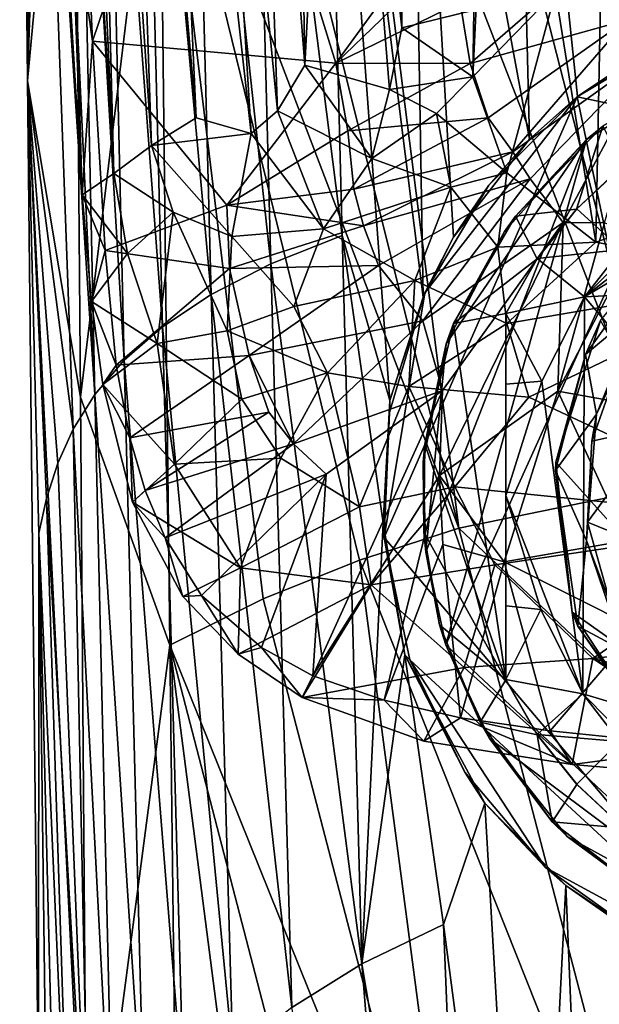
# Model space of a CAD drawing. Units: inches. Extents: x -4.35 to 4.35, y -3.87 to 3.89.
# Drawn here: x -0.85 to -0.28, y -1.67 to -0.71 of the extents above; entities that cross this region are included whole.
import ezdxf

# ---------------------------------------------------------------- set-up
doc = ezdxf.new("R2010")
doc.units = ezdxf.units.IN
doc.layers.get('0').update_dxf_attribs({"true_color": 0xc2ced6})

msp = doc.modelspace()

# ---------------------------------------------------------------- linework, layer by layer
for points in [[(-0.80874, -0.48885), (-0.82747, 0.29452), (-0.78469, -0.88077), (-0.80874, -0.48885)], [(-0.81521, 0.16474), (-0.78469, -0.88077), (-0.82747, 0.29452), (-0.81521, 0.16474)], [(-0.75386, -0.85991), (-0.81521, 0.16474), (-0.80216, 0.21781), (-0.75386, -0.85991)], [(-0.80216, 0.21781), (-0.7785, 0.08111), (-0.75386, -0.85991), (-0.80216, 0.21781)], [(-0.75386, -0.85991), (-0.78469, -0.88077), (-0.81521, 0.16474), (-0.75386, -0.85991)], [(-0.75386, -0.85991), (-0.7785, 0.08111), (-0.71708, -0.83261), (-0.75386, -0.85991)], [(-0.71708, -0.83261), (-0.7785, 0.08111), (-0.74697, 0.02971), (-0.71708, -0.83261)], [(-0.74697, 0.02971), (-0.67369, -0.80567), (-0.71708, -0.83261), (-0.74697, 0.02971)], [(-0.71046, -0.01087), (-0.67369, -0.80567), (-0.74697, 0.02971), (-0.71046, -0.01087)], [(-0.61999, -0.82104), (-0.67369, -0.80567), (-0.71046, -0.01087), (-0.61999, -0.82104)], [(-0.66677, -0.06181), (-0.61999, -0.82104), (-0.71046, -0.01087), (-0.66677, -0.06181)], [(-0.79272, -0.28497), (-0.84561, -0.02179), (-0.83785, -0.76979), (-0.79272, -0.28497)], [(-0.84561, -0.02179), (-0.83766, -0.34987), (-0.83785, -0.76979), (-0.84561, -0.02179)], [(-0.56786, -0.75457), (-0.61844, -0.10156), (-0.57983, -0.0375), (-0.56786, -0.75457)], [(-0.56786, -0.75457), (-0.57983, -0.0375), (-0.53624, -0.15315), (-0.56786, -0.75457)], [(-0.66677, -0.06181), (-0.59442, -0.79898), (-0.61999, -0.82104), (-0.66677, -0.06181)], [(-0.66677, -0.06181), (-0.61844, -0.10156), (-0.59442, -0.79898), (-0.66677, -0.06181)], [(-0.51047, -0.08078), (-0.47317, -0.71802), (-0.53624, -0.15315), (-0.51047, -0.08078)], [(-0.51047, -0.08078), (-0.47545, -0.18196), (-0.47317, -0.71802), (-0.51047, -0.08078)], [(-0.61844, -0.10156), (-0.56786, -0.75457), (-0.59442, -0.79898), (-0.61844, -0.10156)], [(-0.48534, -0.77814), (-0.56786, -0.75457), (-0.53624, -0.15315), (-0.48534, -0.77814)], [(-0.48534, -0.77814), (-0.53624, -0.15315), (-0.47317, -0.71802), (-0.48534, -0.77814)], [(-0.40305, -0.70087), (-0.47317, -0.71802), (-0.47545, -0.18196), (-0.40305, -0.70087)], [(-0.46591, -0.1949), (-0.36477, -0.18403), (-0.34889, -0.82656), (-0.46591, -0.1949)], [(-0.30216, -0.78503), (-0.36477, -0.18403), (-0.24416, -0.74635), (-0.30216, -0.78503)], [(-0.34889, -0.82656), (-0.36477, -0.18403), (-0.30216, -0.78503), (-0.34889, -0.82656)], [(-0.54943, -0.20709), (-0.46591, -0.1949), (-0.4526, -0.98039), (-0.54943, -0.20709)], [(-0.42285, -0.92187), (-0.46591, -0.1949), (-0.34889, -0.82656), (-0.42285, -0.92187)], [(-0.42285, -0.92187), (-0.4526, -0.98039), (-0.46591, -0.1949), (-0.42285, -0.92187)], [(-0.37699, -0.20118), (-0.32353, -0.68317), (-0.40402, -0.76593), (-0.37699, -0.20118)], [(-0.37699, -0.20118), (-0.40402, -0.76593), (-0.40305, -0.70087), (-0.37699, -0.20118)], [(-0.80874, -0.48885), (-0.77472, -0.73103), (-0.79816, -0.20949), (-0.80874, -0.48885)], [(-0.79816, -0.20949), (-0.77472, -0.73103), (-0.65425, -0.37597), (-0.79816, -0.20949)], [(-0.62017, -0.22068), (-0.54943, -0.20709), (-0.53125, -0.92017), (-0.62017, -0.22068)], [(-0.48502, -1.08087), (-0.54943, -0.20709), (-0.4526, -0.98039), (-0.48502, -1.08087)], [(-0.54943, -0.20709), (-0.48502, -1.08087), (-0.53125, -0.92017), (-0.54943, -0.20709)], [(-0.67858, -0.23535), (-0.62017, -0.22068), (-0.60095, -0.94787), (-0.67858, -0.23535)], [(-0.62017, -0.22068), (-0.53125, -0.92017), (-0.60095, -0.94787), (-0.62017, -0.22068)], [(-0.72545, -0.25084), (-0.67858, -0.23535), (-0.65908, -0.97771), (-0.72545, -0.25084)], [(-0.67858, -0.23535), (-0.60095, -0.94787), (-0.65908, -0.97771), (-0.67858, -0.23535)], [(-0.76188, -0.26689), (-0.72545, -0.25084), (-0.70634, -1.00914), (-0.76188, -0.26689)], [(-0.72545, -0.25084), (-0.65908, -0.97771), (-0.70634, -1.00914), (-0.72545, -0.25084)], [(-0.7892, -0.28332), (-0.76188, -0.26689), (-0.74368, -1.04171), (-0.7892, -0.28332)], [(-0.76188, -0.26689), (-0.70634, -1.00914), (-0.74368, -1.04171), (-0.76188, -0.26689)], [(-0.83785, -0.76979), (-0.78621, -1.0776), (-0.79272, -0.28497), (-0.83785, -0.76979)], [(-0.80892, -0.29994), (-0.7892, -0.28332), (-0.77231, -1.07503), (-0.80892, -0.29994)], [(-0.70946, -0.44193), (-0.79272, -0.28497), (-0.78621, -1.0776), (-0.70946, -0.44193)], [(-0.7892, -0.28332), (-0.74368, -1.04171), (-0.77231, -1.07503), (-0.7892, -0.28332)], [(-0.80892, -0.29994), (-0.77231, -1.07503), (-0.82233, -0.31626), (-0.80892, -0.29994)], [(-0.79358, -1.10877), (-0.83785, -0.76979), (-0.82233, -0.31626), (-0.79358, -1.10877)], [(-0.83785, -0.76979), (-0.83168, -0.33327), (-0.82233, -0.31626), (-0.83785, -0.76979)], [(-0.77231, -1.07503), (-0.79358, -1.10877), (-0.82233, -0.31626), (-0.77231, -1.07503)], [(-0.83785, -0.76979), (-0.83766, -0.34987), (-0.83168, -0.33327), (-0.83785, -0.76979)], [(-0.21483, -1.16386), (-0.42704, -0.33475), (-0.52478, -0.36398), (-0.21483, -1.16386)], [(-0.42704, -0.33475), (-0.21483, -1.16386), (0, -0.80238), (-0.42704, -0.33475)], [(-0.52478, -0.36398), (-0.61892, -0.39971), (-0.41761, -1.20524), (-0.52478, -0.36398)], [(-0.52478, -0.36398), (-0.41761, -1.20524), (-0.21483, -1.16386), (-0.52478, -0.36398)], [(-0.65425, -0.37597), (-0.77472, -0.73103), (-0.53756, -0.75263), (-0.65425, -0.37597)], [(-0.53756, -0.75263), (-0.47769, -0.67049), (-0.65425, -0.37597), (-0.53756, -0.75263)], [(-0.41761, -1.20524), (-0.61892, -0.39971), (-0.70946, -0.44193), (-0.41761, -1.20524)], [(-0.69917, -1.31902), (-0.70946, -0.44193), (-0.78621, -1.0776), (-0.69917, -1.31902)], [(-0.51448, -1.23627), (-0.41761, -1.20524), (-0.70946, -0.44193), (-0.51448, -1.23627)], [(-0.69917, -1.31902), (-0.60833, -1.2742), (-0.70946, -0.44193), (-0.69917, -1.31902)], [(-0.70946, -0.44193), (-0.60833, -1.2742), (-0.51448, -1.23627), (-0.70946, -0.44193)], [(-0.77472, -0.73103), (-0.80874, -0.48885), (-0.78469, -0.88077), (-0.77472, -0.73103)], [(-0.41635, -0.69335), (-0.40406, -0.6236), (-0.53756, -0.75263), (-0.41635, -0.69335)], [(-0.47769, -0.67049), (-0.53756, -0.75263), (-0.40406, -0.6236), (-0.47769, -0.67049)], [(-0.41635, -0.69335), (-0.40652, -0.75287), (-0.28753, -0.64941), (-0.41635, -0.69335)], [(-0.28753, -0.64941), (-0.40652, -0.75287), (-0.25377, -0.71016), (-0.28753, -0.64941)], [(-0.32353, -0.68317), (-0.27948, -0.67542), (-0.28412, -0.9268), (-0.32353, -0.68317)], [(-0.28412, -0.9268), (-0.27948, -0.67542), (-0.02769, -0.83803), (-0.28412, -0.9268)], [(-0.32353, -0.68317), (-0.37095, -0.85932), (-0.40402, -0.76593), (-0.32353, -0.68317)], [(-0.37095, -0.85932), (-0.32353, -0.68317), (-0.28412, -0.9268), (-0.37095, -0.85932)], [(-0.41635, -0.69335), (-0.53756, -0.75263), (-0.40652, -0.75287), (-0.41635, -0.69335)], [(-0.47317, -0.71802), (-0.40305, -0.70087), (-0.40402, -0.76593), (-0.47317, -0.71802)], [(-0.40402, -0.76593), (-0.48534, -0.77814), (-0.47317, -0.71802), (-0.40402, -0.76593)], [(-0.40652, -0.75287), (-0.38906, -0.80574), (-0.25377, -0.71016), (-0.40652, -0.75287)], [(-0.25377, -0.71016), (-0.38906, -0.80574), (-0.3652, -0.83884), (-0.25377, -0.71016)], [(-0.3652, -0.83884), (-0.22672, -0.74031), (-0.25377, -0.71016), (-0.3652, -0.83884)], [(-0.19768, -0.72297), (0.43281, -0.93941), (-0.30227, -0.78528), (-0.19768, -0.72297)], [(-0.19768, -0.72297), (-0.30227, -0.78528), (-0.30216, -0.78503), (-0.19768, -0.72297)], [(-0.24416, -0.74635), (-0.19768, -0.72297), (-0.30216, -0.78503), (-0.24416, -0.74635)], [(-0.78469, -0.88077), (-0.76224, -0.93478), (-0.77472, -0.73103), (-0.78469, -0.88077)], [(-0.76224, -0.93478), (-0.64363, -0.89074), (-0.77472, -0.73103), (-0.76224, -0.93478)], [(-0.53756, -0.75263), (-0.77472, -0.73103), (-0.64363, -0.89074), (-0.53756, -0.75263)], [(-0.3652, -0.83884), (-0.34826, -0.86512), (-0.22672, -0.74031), (-0.3652, -0.83884)], [(-0.31608, -0.90754), (-0.22672, -0.74031), (-0.34826, -0.86512), (-0.31608, -0.90754)], [(-0.22672, -0.74031), (-0.31608, -0.90754), (-0.27586, -0.90794), (-0.22672, -0.74031)], [(-0.52595, -0.81824), (-0.53756, -0.75263), (-0.64363, -0.89074), (-0.52595, -0.81824)], [(-0.50262, -0.84535), (-0.59442, -0.79898), (-0.56786, -0.75457), (-0.50262, -0.84535)], [(-0.56786, -0.75457), (-0.48534, -0.77814), (-0.50262, -0.84535), (-0.56786, -0.75457)], [(-0.53756, -0.75263), (-0.52595, -0.81824), (-0.40652, -0.75287), (-0.53756, -0.75263)], [(-0.40652, -0.75287), (-0.52595, -0.81824), (-0.38906, -0.80574), (-0.40652, -0.75287)], [(-0.17395, -0.75378), (-0.43043, -1.31894), (-0.11657, -1.61288), (-0.17395, -0.75378)], [(-0.43043, -1.31894), (-0.17395, -0.75378), (-0.29347, -0.82685), (-0.43043, -1.31894)], [(-0.17395, -0.75378), (-0.27729, -0.81387), (-0.29347, -0.82685), (-0.17395, -0.75378)], [(-0.48534, -0.77814), (-0.40402, -0.76593), (-0.43949, -0.80154), (-0.48534, -0.77814)], [(-0.37095, -0.85932), (-0.43949, -0.80154), (-0.40402, -0.76593), (-0.37095, -0.85932)], [(-0.82718, -1.77137), (-0.83785, -0.76979), (-0.82708, -1.21024), (-0.82718, -1.77137)], [(-0.83785, -0.76979), (-0.82718, -1.77137), (-0.77973, -1.9323), (-0.83785, -0.76979)], [(-0.8196, -1.17648), (-0.82708, -1.21024), (-0.83785, -0.76979), (-0.8196, -1.17648)], [(-0.80859, -1.1419), (-0.8196, -1.17648), (-0.83785, -0.76979), (-0.80859, -1.1419)], [(-0.79358, -1.10877), (-0.80859, -1.1419), (-0.83785, -0.76979), (-0.79358, -1.10877)], [(-0.83785, -0.76979), (-0.77973, -1.9323), (-0.78621, -1.0776), (-0.83785, -0.76979)], [(-0.48534, -0.77814), (-0.43949, -0.80154), (-0.50262, -0.84535), (-0.48534, -0.77814)], [(-0.49045, -1.21428), (-0.45068, -0.97596), (-0.30227, -0.78528), (-0.49045, -1.21428)], [(-0.49045, -1.21428), (-0.30227, -0.78528), (-0.12081, -1.65071), (-0.49045, -1.21428)], [(-0.38836, -0.87137), (-0.30227, -0.78528), (-0.45068, -0.97596), (-0.38836, -0.87137)], [(-0.30227, -0.78528), (-0.38836, -0.87137), (-0.34889, -0.82656), (-0.30227, -0.78528)], [(-0.34889, -0.82656), (-0.30216, -0.78503), (-0.30227, -0.78528), (-0.34889, -0.82656)], [(-0.12081, -1.65071), (-0.30227, -0.78528), (0.43281, -0.93941), (-0.12081, -1.65071)], [(-0.5495, -0.91368), (-0.61999, -0.82104), (-0.59442, -0.79898), (-0.5495, -0.91368)], [(-0.59442, -0.79898), (-0.50262, -0.84535), (-0.5495, -0.91368), (-0.59442, -0.79898)], [(-0.42549, -0.87307), (-0.50262, -0.84535), (-0.43949, -0.80154), (-0.42549, -0.87307)], [(-0.42549, -0.87307), (-0.43949, -0.80154), (-0.37095, -0.85932), (-0.42549, -0.87307)], [(-0.71708, -0.83261), (-0.67369, -0.80567), (-0.61999, -0.82104), (-0.71708, -0.83261)], [(-0.52595, -0.81824), (-0.52015, -0.87531), (-0.38906, -0.80574), (-0.52595, -0.81824)], [(-0.38906, -0.80574), (-0.52015, -0.87531), (-0.3652, -0.83884), (-0.38906, -0.80574)], [(-0.29347, -0.82685), (-0.27729, -0.81387), (-0.36243, -0.90154), (-0.29347, -0.82685)], [(-0.3031, -0.89459), (-0.36243, -0.90154), (-0.27729, -0.81387), (-0.3031, -0.89459)], [(-0.3031, -0.89459), (-0.27729, -0.81387), (-0.25776, -0.8522), (-0.3031, -0.89459)], [(-0.71708, -0.83261), (-0.61999, -0.82104), (-0.63881, -0.92136), (-0.71708, -0.83261)], [(-0.64363, -0.89074), (-0.52015, -0.87531), (-0.52595, -0.81824), (-0.64363, -0.89074)], [(-0.5495, -0.91368), (-0.63881, -0.92136), (-0.61999, -0.82104), (-0.5495, -0.91368)], [(-0.29522, -0.97996), (-0.11348, -0.83966), (-0.02765, -0.82092), (-0.29522, -0.97996)], [(-0.29522, -0.97996), (-0.02765, -0.82092), (0.27747, -0.95233), (-0.29522, -0.97996)], [(-0.75386, -0.85991), (-0.71708, -0.83261), (-0.6962, -0.89753), (-0.75386, -0.85991)], [(-0.63881, -0.92136), (-0.6962, -0.89753), (-0.71708, -0.83261), (-0.63881, -0.92136)], [(-0.29347, -0.82685), (-0.42997, -1.02591), (-0.44987, -1.22873), (-0.29347, -0.82685)], [(-0.29347, -0.82685), (-0.44987, -1.22873), (-0.43043, -1.31894), (-0.29347, -0.82685)], [(-0.42997, -1.02591), (-0.29347, -0.82685), (-0.37313, -0.91653), (-0.42997, -1.02591)], [(-0.38836, -0.87137), (-0.42285, -0.92187), (-0.34889, -0.82656), (-0.38836, -0.87137)], [(-0.29347, -0.82685), (-0.36243, -0.90154), (-0.37313, -0.91653), (-0.29347, -0.82685)], [(-0.52015, -0.87531), (-0.51049, -0.91072), (-0.3652, -0.83884), (-0.52015, -0.87531)], [(-0.3652, -0.83884), (-0.51049, -0.91072), (-0.34826, -0.86512), (-0.3652, -0.83884)], [(-0.29522, -0.97996), (-0.19015, -0.87522), (-0.11348, -0.83966), (-0.29522, -0.97996)], [(-0.10503, -0.96056), (-0.28412, -0.9268), (-0.02769, -0.83803), (-0.10503, -0.96056)], [(-0.5495, -0.91368), (-0.50262, -0.84535), (-0.42549, -0.87307), (-0.5495, -0.91368)], [(-0.25763, -0.85234), (-0.3031, -0.89459), (-0.25776, -0.8522), (-0.25763, -0.85234)], [(-0.30285, -0.89442), (-0.3031, -0.89459), (-0.25763, -0.85234), (-0.30285, -0.89442)], [(-0.25917, -0.93402), (-0.30285, -0.89442), (-0.25763, -0.85234), (-0.25917, -0.93402)], [(-0.75386, -0.85991), (-0.74067, -0.93775), (-0.78469, -0.88077), (-0.75386, -0.85991)], [(-0.6962, -0.89753), (-0.74067, -0.93775), (-0.75386, -0.85991), (-0.6962, -0.89753)], [(-0.42549, -0.87307), (-0.37095, -0.85932), (-0.37978, -0.93165), (-0.42549, -0.87307)], [(-0.37978, -0.93165), (-0.37095, -0.85932), (-0.28412, -0.9268), (-0.37978, -0.93165)], [(-0.51049, -0.91072), (-0.49596, -0.94951), (-0.34826, -0.86512), (-0.51049, -0.91072)], [(-0.34826, -0.86512), (-0.49596, -0.94951), (-0.45284, -1.0033), (-0.34826, -0.86512)], [(-0.45284, -1.0033), (-0.31608, -0.90754), (-0.34826, -0.86512), (-0.45284, -1.0033)], [(-0.38836, -0.87137), (-0.45068, -0.97596), (-0.42285, -0.92187), (-0.38836, -0.87137)], [(-0.77572, -0.98446), (-0.78469, -0.88077), (-0.74067, -0.93775), (-0.77572, -0.98446)], [(-0.77572, -0.98446), (-0.76224, -0.93478), (-0.78469, -0.88077), (-0.77572, -0.98446)], [(-0.51049, -0.91072), (-0.52015, -0.87531), (-0.64363, -0.89074), (-0.51049, -0.91072)], [(-0.42549, -0.87307), (-0.4606, -0.96411), (-0.5495, -0.91368), (-0.42549, -0.87307)], [(-0.4606, -0.96411), (-0.42549, -0.87307), (-0.37978, -0.93165), (-0.4606, -0.96411)], [(-0.19015, -0.87522), (-0.29522, -0.97996), (-0.25917, -0.93402), (-0.19015, -0.87522)], [(-0.76224, -0.93478), (-0.64109, -0.95228), (-0.64363, -0.89074), (-0.76224, -0.93478)], [(-0.51049, -0.91072), (-0.64363, -0.89074), (-0.64109, -0.95228), (-0.51049, -0.91072)], [(-0.74067, -0.93775), (-0.6962, -0.89753), (-0.71163, -1.02554), (-0.74067, -0.93775)], [(-0.64342, -1.01316), (-0.71163, -1.02554), (-0.6962, -0.89753), (-0.64342, -1.01316)], [(-0.63881, -0.92136), (-0.64342, -1.01316), (-0.6962, -0.89753), (-0.63881, -0.92136)], [(-0.36243, -0.90154), (-0.3031, -0.89459), (-0.34148, -0.94289), (-0.36243, -0.90154)], [(-0.34128, -0.94279), (-0.34148, -0.94289), (-0.30285, -0.89442), (-0.34128, -0.94279)], [(-0.30285, -0.89442), (-0.34148, -0.94289), (-0.3031, -0.89459), (-0.30285, -0.89442)], [(-0.34128, -0.94279), (-0.30285, -0.89442), (-0.25917, -0.93402), (-0.34128, -0.94279)], [(-0.49596, -0.94951), (-0.51049, -0.91072), (-0.64109, -0.95228), (-0.49596, -0.94951)], [(-0.31608, -0.90754), (-0.45284, -1.0033), (-0.43348, -1.07104), (-0.31608, -0.90754)], [(-0.43348, -1.07104), (-0.43649, -1.15392), (-0.31608, -0.90754), (-0.43348, -1.07104)], [(-0.31608, -0.90754), (-0.43649, -1.15392), (-0.32136, -1.07201), (-0.31608, -0.90754)], [(-0.37313, -0.91653), (-0.36243, -0.90154), (-0.4228, -1.00608), (-0.37313, -0.91653)], [(-0.4228, -1.00608), (-0.36243, -0.90154), (-0.34148, -0.94289), (-0.4228, -1.00608)], [(-0.32136, -1.07201), (-0.27586, -0.90794), (-0.31608, -0.90754), (-0.32136, -1.07201)], [(-0.24322, -0.92247), (-0.27586, -0.90794), (-0.32136, -1.07201), (-0.24322, -0.92247)], [(-0.57862, -0.98942), (-0.63881, -0.92136), (-0.5495, -0.91368), (-0.57862, -0.98942)], [(-0.60095, -0.94787), (-0.53125, -0.92017), (-0.51215, -1.62949), (-0.60095, -0.94787)], [(-0.57862, -0.98942), (-0.5495, -0.91368), (-0.4606, -0.96411), (-0.57862, -0.98942)], [(-0.53125, -0.92017), (-0.49142, -1.20008), (-0.51215, -1.62949), (-0.53125, -0.92017)], [(-0.48502, -1.08087), (-0.49142, -1.20008), (-0.53125, -0.92017), (-0.48502, -1.08087)], [(-0.37313, -0.91653), (-0.4228, -1.00608), (-0.42997, -1.02591), (-0.37313, -0.91653)], [(-0.57862, -0.98942), (-0.64342, -1.01316), (-0.63881, -0.92136), (-0.57862, -0.98942)], [(-0.45068, -0.97596), (-0.4526, -0.98039), (-0.42285, -0.92187), (-0.45068, -0.97596)], [(-0.37094, -1.00601), (-0.37978, -0.93165), (-0.28412, -0.9268), (-0.37094, -1.00601)], [(-0.37094, -1.00601), (-0.28412, -0.9268), (-0.10503, -0.96056), (-0.37094, -1.00601)], [(-0.32136, -1.07201), (-0.23271, -1.0878), (-0.24322, -0.92247), (-0.32136, -1.07201)], [(-0.29422, -1.03623), (-0.21213, -0.92119), (-0.23018, -0.98283), (-0.29422, -1.03623)], [(-0.27952, -1.00318), (-0.21213, -0.92119), (-0.29422, -1.03623), (-0.27952, -1.00318)], [(-0.75175, -1.04639), (-0.76224, -0.93478), (-0.77572, -0.98446), (-0.75175, -1.04639)], [(-0.74067, -0.93775), (-0.71163, -1.02554), (-0.77572, -0.98446), (-0.74067, -0.93775)], [(-0.64109, -0.95228), (-0.76224, -0.93478), (-0.75175, -1.04639), (-0.64109, -0.95228)], [(-0.37978, -0.93165), (-0.37094, -1.00601), (-0.4606, -0.96411), (-0.37978, -0.93165)], [(-0.25917, -0.93402), (-0.29522, -0.97996), (-0.34128, -0.94279), (-0.25917, -0.93402)], [(-0.65908, -0.97771), (-0.60095, -0.94787), (-0.58048, -1.67195), (-0.65908, -0.97771)], [(-0.60095, -0.94787), (-0.51215, -1.62949), (-0.58048, -1.67195), (-0.60095, -0.94787)], [(-0.37206, -0.99628), (-0.4228, -1.00608), (-0.34148, -0.94289), (-0.37206, -0.99628)], [(-0.37206, -0.99635), (-0.34128, -0.94279), (-0.29522, -0.97996), (-0.37206, -0.99635)], [(-0.37206, -0.99635), (-0.34148, -0.94289), (-0.34128, -0.94279), (-0.37206, -0.99635)], [(-0.37206, -0.99635), (-0.37206, -0.99628), (-0.34148, -0.94289), (-0.37206, -0.99635)], [(-0.75175, -1.04639), (-0.622, -1.03722), (-0.64109, -0.95228), (-0.75175, -1.04639)], [(-0.49596, -0.94951), (-0.64109, -0.95228), (-0.622, -1.03722), (-0.49596, -0.94951)], [(-0.49596, -0.94951), (-0.622, -1.03722), (-0.45284, -1.0033), (-0.49596, -0.94951)], [(-0.29522, -0.97996), (0.27747, -0.95233), (0.14401, -1.49858), (-0.29522, -0.97996)], [(-0.54559, -1.05415), (-0.57862, -0.98942), (-0.4606, -0.96411), (-0.54559, -1.05415)], [(-0.4606, -0.96411), (-0.46639, -1.06726), (-0.54559, -1.05415), (-0.4606, -0.96411)], [(-0.46639, -1.06726), (-0.4606, -0.96411), (-0.37094, -1.00601), (-0.46639, -1.06726)], [(-0.3495, -1.07757), (-0.37094, -1.00601), (-0.10503, -0.96056), (-0.3495, -1.07757)], [(-0.3495, -1.07757), (-0.10503, -0.96056), (-0.09248, -1.19797), (-0.3495, -1.07757)], [(-0.70634, -1.00914), (-0.65908, -0.97771), (-0.63807, -1.7175), (-0.70634, -1.00914)], [(-0.65908, -0.97771), (-0.58048, -1.67195), (-0.63807, -1.7175), (-0.65908, -0.97771)], [(-0.48541, -1.09264), (-0.45068, -0.97596), (-0.49045, -1.21428), (-0.48541, -1.09264)], [(-0.45068, -0.97596), (-0.48541, -1.09264), (-0.48502, -1.08087), (-0.45068, -0.97596)], [(-0.48502, -1.08087), (-0.4526, -0.98039), (-0.45068, -0.97596), (-0.48502, -1.08087)], [(-0.71163, -1.02554), (-0.76453, -1.06529), (-0.77572, -0.98446), (-0.71163, -1.02554)], [(-0.75175, -1.04639), (-0.77572, -0.98446), (-0.76453, -1.06529), (-0.75175, -1.04639)], [(-0.29522, -0.97996), (-0.33692, -1.06199), (-0.37206, -0.99635), (-0.29522, -0.97996)], [(-0.29522, -0.97996), (-0.29675, -1.3667), (-0.33692, -1.06199), (-0.29522, -0.97996)], [(0.14401, -1.49858), (-0.29675, -1.3667), (-0.29522, -0.97996), (0.14401, -1.49858)], [(-0.28354, -1.09414), (-0.29422, -1.03623), (-0.23018, -0.98283), (-0.28354, -1.09414)], [(-0.24947, -1.01102), (-0.28354, -1.09414), (-0.23018, -0.98283), (-0.24947, -1.01102)], [(-0.64342, -1.01316), (-0.57862, -0.98942), (-0.54559, -1.05415), (-0.64342, -1.01316)], [(-0.37206, -0.99628), (-0.37206, -1.35288), (-0.4228, -1.00608), (-0.37206, -0.99628)], [(-0.37206, -1.35264), (-0.37206, -1.35288), (-0.37206, -0.99628), (-0.37206, -1.35264)], [(-0.37206, -0.99628), (-0.37206, -0.99635), (-0.37206, -1.35264), (-0.37206, -0.99628)], [(-0.37199, -1.06489), (-0.37206, -0.99635), (-0.33692, -1.06199), (-0.37199, -1.06489)], [(-0.37206, -0.99635), (-0.372, -1.17357), (-0.37206, -1.35264), (-0.37206, -0.99635)], [(-0.37206, -0.99635), (-0.37199, -1.06489), (-0.372, -1.17357), (-0.37206, -0.99635)], [(-0.45284, -1.0033), (-0.622, -1.03722), (-0.57892, -1.12318), (-0.45284, -1.0033)], [(-0.57892, -1.12318), (-0.43348, -1.07104), (-0.45284, -1.0033), (-0.57892, -1.12318)], [(-0.37094, -1.00601), (-0.3495, -1.07757), (-0.46639, -1.06726), (-0.37094, -1.00601)], [(-0.42997, -1.02591), (-0.4228, -1.00608), (-0.45094, -1.12336), (-0.42997, -1.02591)], [(-0.4228, -1.00608), (-0.37206, -1.35288), (-0.45094, -1.12336), (-0.4228, -1.00608)], [(-0.27952, -1.00318), (-0.32326, -1.14091), (0.00963, -1.51112), (-0.27952, -1.00318)], [(-0.32326, -1.14091), (-0.27952, -1.00318), (-0.29422, -1.03623), (-0.32326, -1.14091)], [(-0.74368, -1.04171), (-0.70634, -1.00914), (-0.68554, -1.76536), (-0.74368, -1.04171)], [(-0.62929, -1.0798), (-0.71163, -1.02554), (-0.64342, -1.01316), (-0.62929, -1.0798)], [(-0.70634, -1.00914), (-0.63807, -1.7175), (-0.68554, -1.76536), (-0.70634, -1.00914)], [(-0.54559, -1.05415), (-0.62929, -1.0798), (-0.64342, -1.01316), (-0.54559, -1.05415)], [(-0.24947, -1.01102), (-0.22377, -1.1061), (-0.2882, -1.12042), (-0.24947, -1.01102)], [(-0.24947, -1.01102), (-0.2882, -1.12042), (-0.28354, -1.09414), (-0.24947, -1.01102)], [(-0.76453, -1.06529), (-0.71163, -1.02554), (-0.69463, -1.14289), (-0.76453, -1.06529)], [(-0.62929, -1.0798), (-0.69463, -1.14289), (-0.71163, -1.02554), (-0.62929, -1.0798)], [(-0.45261, -1.14107), (-0.44987, -1.22873), (-0.42997, -1.02591), (-0.45261, -1.14107)], [(-0.42997, -1.02591), (-0.45094, -1.12336), (-0.45261, -1.14107), (-0.42997, -1.02591)], [(-0.77231, -1.07503), (-0.74368, -1.04171), (-0.72376, -1.81487), (-0.77231, -1.07503)], [(-0.622, -1.03722), (-0.75175, -1.04639), (-0.73838, -1.11731), (-0.622, -1.03722)], [(-0.74368, -1.04171), (-0.68554, -1.76536), (-0.72376, -1.81487), (-0.74368, -1.04171)], [(-0.73838, -1.11731), (-0.60281, -1.09235), (-0.622, -1.03722), (-0.73838, -1.11731)], [(-0.622, -1.03722), (-0.60281, -1.09235), (-0.57892, -1.12318), (-0.622, -1.03722)], [(-0.29422, -1.03623), (-0.28354, -1.09414), (-0.32348, -1.14914), (-0.29422, -1.03623)], [(-0.29422, -1.03623), (-0.32348, -1.14914), (-0.32326, -1.14091), (-0.29422, -1.03623)], [(-0.75175, -1.04639), (-0.76453, -1.06529), (-0.73838, -1.11731), (-0.75175, -1.04639)], [(-0.62929, -1.0798), (-0.54559, -1.05415), (-0.59125, -1.13715), (-0.62929, -1.0798)], [(-0.51453, -1.18449), (-0.59125, -1.13715), (-0.54559, -1.05415), (-0.51453, -1.18449)], [(-0.54559, -1.05415), (-0.46639, -1.06726), (-0.51453, -1.18449), (-0.54559, -1.05415)], [(-0.33692, -1.06199), (-0.372, -1.17357), (-0.37199, -1.06489), (-0.33692, -1.06199)], [(-0.372, -1.17357), (-0.33692, -1.06199), (-0.29675, -1.3667), (-0.372, -1.17357)], [(-0.76453, -1.06529), (-0.69463, -1.14289), (-0.73552, -1.17983), (-0.76453, -1.06529)], [(-0.76453, -1.06529), (-0.73552, -1.17983), (-0.73838, -1.11731), (-0.76453, -1.06529)], [(-0.54688, -1.15254), (-0.43348, -1.07104), (-0.57892, -1.12318), (-0.54688, -1.15254)], [(-0.56012, -1.34904), (-0.43649, -1.15392), (-0.43348, -1.07104), (-0.56012, -1.34904)], [(-0.56012, -1.34904), (-0.43348, -1.07104), (-0.54688, -1.15254), (-0.56012, -1.34904)], [(-0.51453, -1.18449), (-0.46639, -1.06726), (-0.42144, -1.16502), (-0.51453, -1.18449)], [(-0.42144, -1.16502), (-0.46639, -1.06726), (-0.3495, -1.07757), (-0.42144, -1.16502)], [(-0.32136, -1.07201), (-0.43649, -1.15392), (-0.37343, -1.23809), (-0.32136, -1.07201)], [(-0.37343, -1.23809), (-0.25405, -1.21715), (-0.32136, -1.07201), (-0.37343, -1.23809)], [(-0.23271, -1.0878), (-0.32136, -1.07201), (-0.25405, -1.21715), (-0.23271, -1.0878)], [(-0.79358, -1.10877), (-0.77231, -1.07503), (-0.75378, -1.8655), (-0.79358, -1.10877)], [(-0.77973, -1.9323), (-0.69917, -1.31902), (-0.78621, -1.0776), (-0.77973, -1.9323)], [(-0.77231, -1.07503), (-0.72376, -1.81487), (-0.75378, -1.8655), (-0.77231, -1.07503)], [(-0.69463, -1.14289), (-0.62929, -1.0798), (-0.59125, -1.13715), (-0.69463, -1.14289)], [(-0.49142, -1.20008), (-0.48502, -1.08087), (-0.48541, -1.09264), (-0.49142, -1.20008)], [(-0.42144, -1.16502), (-0.3495, -1.07757), (-0.09248, -1.19797), (-0.42144, -1.16502)], [(-0.72337, -1.16853), (-0.60281, -1.09235), (-0.73838, -1.11731), (-0.72337, -1.16853)], [(-0.57892, -1.12318), (-0.60281, -1.09235), (-0.72337, -1.16853), (-0.57892, -1.12318)], [(-0.48541, -1.09264), (-0.49045, -1.21428), (-0.49142, -1.20008), (-0.48541, -1.09264)], [(-0.28354, -1.09414), (-0.29334, -1.21733), (-0.32348, -1.14914), (-0.28354, -1.09414)], [(-0.29334, -1.21733), (-0.28354, -1.09414), (-0.2882, -1.12042), (-0.29334, -1.21733)], [(-0.80859, -1.1419), (-0.79358, -1.10877), (-0.77679, -1.91679), (-0.80859, -1.1419)], [(-0.79358, -1.10877), (-0.75378, -1.8655), (-0.77679, -1.91679), (-0.79358, -1.10877)], [(-0.22991, -1.22457), (-0.29248, -1.19928), (-0.22377, -1.1061), (-0.22991, -1.22457)], [(-0.29248, -1.19928), (-0.2882, -1.12042), (-0.22377, -1.1061), (-0.29248, -1.19928)], [(-0.73838, -1.11731), (-0.73552, -1.17983), (-0.72337, -1.16853), (-0.73838, -1.11731)], [(-0.2882, -1.12042), (-0.29248, -1.19928), (-0.29334, -1.21733), (-0.2882, -1.12042)], [(-0.70377, -1.21454), (-0.57892, -1.12318), (-0.72337, -1.16853), (-0.70377, -1.21454)], [(-0.54688, -1.15254), (-0.57892, -1.12318), (-0.70377, -1.21454), (-0.54688, -1.15254)], [(-0.45178, -1.20901), (-0.45261, -1.14107), (-0.45094, -1.12336), (-0.45178, -1.20901)], [(-0.37206, -1.35288), (-0.45178, -1.20901), (-0.45094, -1.12336), (-0.37206, -1.35288)], [(-0.59125, -1.13715), (-0.63046, -1.24389), (-0.69463, -1.14289), (-0.59125, -1.13715)], [(-0.63046, -1.24389), (-0.59125, -1.13715), (-0.51453, -1.18449), (-0.63046, -1.24389)], [(-0.80859, -1.1419), (-0.77679, -1.91679), (-0.8196, -1.17648), (-0.80859, -1.1419)], [(-0.73552, -1.17983), (-0.69463, -1.14289), (-0.63046, -1.24389), (-0.73552, -1.17983)], [(-0.45178, -1.20901), (-0.44987, -1.22873), (-0.45261, -1.14107), (-0.45178, -1.20901)], [(-0.30739, -1.28706), (-0.32326, -1.14091), (-0.32348, -1.14914), (-0.30739, -1.28706)], [(-0.32348, -1.14914), (-0.30179, -1.3007), (-0.30739, -1.28706), (-0.32348, -1.14914)], [(-0.29334, -1.21733), (-0.30179, -1.3007), (-0.32348, -1.14914), (-0.29334, -1.21733)], [(-0.30739, -1.28706), (0.00963, -1.51112), (-0.32326, -1.14091), (-0.30739, -1.28706)], [(-0.66839, -1.27086), (-0.54688, -1.15254), (-0.70377, -1.21454), (-0.66839, -1.27086)], [(-0.60989, -1.32157), (-0.54688, -1.15254), (-0.66839, -1.27086), (-0.60989, -1.32157)], [(-0.60989, -1.32157), (-0.56012, -1.34904), (-0.54688, -1.15254), (-0.60989, -1.32157)], [(-0.43649, -1.15392), (-0.56012, -1.34904), (-0.4906, -1.37286), (-0.43649, -1.15392)], [(-0.43649, -1.15392), (-0.4906, -1.37286), (-0.43326, -1.22106), (-0.43649, -1.15392)], [(-0.43326, -1.22106), (-0.37343, -1.23809), (-0.43649, -1.15392), (-0.43326, -1.22106)], [(-0.72337, -1.16853), (-0.73552, -1.17983), (-0.70377, -1.21454), (-0.72337, -1.16853)], [(-0.5032, -1.26053), (-0.51453, -1.18449), (-0.42144, -1.16502), (-0.5032, -1.26053)], [(-0.42144, -1.16502), (-0.38275, -1.2411), (-0.5032, -1.26053), (-0.42144, -1.16502)], [(-0.09248, -1.19797), (-0.38275, -1.2411), (-0.42144, -1.16502), (-0.09248, -1.19797)], [(-0.21483, -1.16386), (-0.41761, -1.20524), (0, -1.60055), (-0.21483, -1.16386)], [(-0.8196, -1.17648), (-0.79369, -1.96721), (-0.82708, -1.21024), (-0.8196, -1.17648)], [(-0.77679, -1.91679), (-0.79369, -1.96721), (-0.8196, -1.17648), (-0.77679, -1.91679)], [(-0.37203, -1.28081), (-0.37206, -1.35264), (-0.372, -1.17357), (-0.37203, -1.28081)], [(-0.33771, -1.28449), (-0.37203, -1.28081), (-0.372, -1.17357), (-0.33771, -1.28449)], [(-0.372, -1.17357), (-0.29675, -1.3667), (-0.33771, -1.28449), (-0.372, -1.17357)], [(-0.70377, -1.21454), (-0.73552, -1.17983), (-0.68672, -1.27188), (-0.70377, -1.21454)], [(-0.63046, -1.24389), (-0.68672, -1.27188), (-0.73552, -1.17983), (-0.63046, -1.24389)], [(-0.51453, -1.18449), (-0.5032, -1.26053), (-0.63046, -1.24389), (-0.51453, -1.18449)], [(-0.09248, -1.19797), (-0.28728, -1.33213), (-0.38275, -1.2411), (-0.09248, -1.19797)], [(-0.09248, -1.19797), (-0.08021, -1.30894), (-0.28728, -1.33213), (-0.09248, -1.19797)], [(-0.20906, -2.00391), (-0.41761, -1.20524), (-0.51448, -1.23627), (-0.20906, -2.00391)], [(-0.51215, -1.62949), (-0.49142, -1.20008), (-0.47031, -1.32846), (-0.51215, -1.62949)], [(-0.47031, -1.32846), (-0.49142, -1.20008), (-0.49045, -1.21428), (-0.47031, -1.32846)], [(-0.41761, -1.20524), (-0.20906, -2.00391), (0, -1.60055), (-0.41761, -1.20524)], [(-0.29334, -1.21733), (-0.29248, -1.19928), (-0.25783, -1.32159), (-0.29334, -1.21733)], [(-0.22991, -1.22457), (-0.25783, -1.32159), (-0.29248, -1.19928), (-0.22991, -1.22457)], [(-0.82718, -1.77137), (-0.82708, -1.21024), (-0.81595, -2.0713), (-0.82718, -1.77137)], [(-0.82708, -1.21024), (-0.80668, -2.01986), (-0.81595, -2.0713), (-0.82708, -1.21024)], [(-0.79369, -1.96721), (-0.80668, -2.01986), (-0.82708, -1.21024), (-0.79369, -1.96721)], [(-0.70377, -1.21454), (-0.68672, -1.27188), (-0.66839, -1.27086), (-0.70377, -1.21454)], [(-0.49045, -1.21428), (-0.46546, -1.33343), (-0.47031, -1.32846), (-0.49045, -1.21428)], [(-0.49045, -1.21428), (-0.12081, -1.65071), (-0.46546, -1.33343), (-0.49045, -1.21428)], [(-0.45178, -1.20901), (-0.43662, -1.2994), (-0.44987, -1.22873), (-0.45178, -1.20901)], [(-0.45178, -1.20901), (-0.37206, -1.35288), (-0.43662, -1.2994), (-0.45178, -1.20901)], [(-0.25405, -1.21715), (-0.37343, -1.23809), (-0.24359, -1.30314), (-0.25405, -1.21715)], [(-0.25205, -1.32742), (-0.30179, -1.3007), (-0.29334, -1.21733), (-0.25205, -1.32742)], [(-0.25783, -1.32159), (-0.25205, -1.32742), (-0.29334, -1.21733), (-0.25783, -1.32159)], [(-0.43326, -1.22106), (-0.4906, -1.37286), (-0.41602, -1.38986), (-0.43326, -1.22106)], [(-0.41602, -1.38986), (-0.37343, -1.23809), (-0.43326, -1.22106), (-0.41602, -1.38986)], [(-0.51448, -1.23627), (-0.60833, -1.2742), (-0.40842, -2.04133), (-0.51448, -1.23627)], [(-0.51448, -1.23627), (-0.40842, -2.04133), (-0.20906, -2.00391), (-0.51448, -1.23627)], [(-0.43662, -1.2994), (-0.43043, -1.31894), (-0.44987, -1.22873), (-0.43662, -1.2994)], [(-0.63279, -1.32783), (-0.68672, -1.27188), (-0.63046, -1.24389), (-0.63279, -1.32783)], [(-0.63279, -1.32783), (-0.63046, -1.24389), (-0.5032, -1.26053), (-0.63279, -1.32783)], [(-0.5032, -1.26053), (-0.38275, -1.2411), (-0.41238, -1.34095), (-0.5032, -1.26053)], [(-0.37343, -1.23809), (-0.41602, -1.38986), (-0.32868, -1.40274), (-0.37343, -1.23809)], [(-0.41238, -1.34095), (-0.38275, -1.2411), (-0.28728, -1.33213), (-0.41238, -1.34095)], [(-0.32868, -1.40274), (-0.24359, -1.30314), (-0.37343, -1.23809), (-0.32868, -1.40274)], [(-0.5032, -1.26053), (-0.57044, -1.36999), (-0.63279, -1.32783), (-0.5032, -1.26053)], [(-0.57044, -1.36999), (-0.5032, -1.26053), (-0.41238, -1.34095), (-0.57044, -1.36999)], [(-0.40842, -2.04133), (-0.60833, -1.2742), (-0.69917, -1.31902), (-0.40842, -2.04133)], [(-0.68672, -1.27188), (-0.63279, -1.32783), (-0.66839, -1.27086), (-0.68672, -1.27188)], [(-0.63279, -1.32783), (-0.60989, -1.32157), (-0.66839, -1.27086), (-0.63279, -1.32783)], [(-0.33771, -1.28449), (-0.37206, -1.35264), (-0.37203, -1.28081), (-0.33771, -1.28449)], [(-0.37206, -1.35264), (-0.33771, -1.28449), (-0.29675, -1.3667), (-0.37206, -1.35264)], [(0.00963, -1.51112), (-0.30739, -1.28706), (-0.22398, -1.41325), (0.00963, -1.51112)], [(-0.22398, -1.41325), (-0.30739, -1.28706), (-0.30179, -1.3007), (-0.22398, -1.41325)], [(-0.43043, -1.31894), (-0.43662, -1.2994), (-0.39702, -1.39408), (-0.43043, -1.31894)], [(-0.39702, -1.39408), (-0.43662, -1.2994), (-0.37206, -1.35288), (-0.39702, -1.39408)], [(-0.17669, -1.4183), (-0.24359, -1.30314), (-0.32868, -1.40274), (-0.17669, -1.4183)], [(-0.30179, -1.3007), (-0.25205, -1.32742), (-0.21794, -1.41833), (-0.30179, -1.3007)], [(-0.30179, -1.3007), (-0.21794, -1.41833), (-0.22398, -1.41325), (-0.30179, -1.3007)], [(-0.28728, -1.33213), (-0.08021, -1.30894), (-0.01481, -1.39931), (-0.28728, -1.33213)], [(-0.68926, -2.14423), (-0.69917, -1.31902), (-0.77973, -1.9323), (-0.68926, -2.14423)], [(-0.50446, -2.06939), (-0.40842, -2.04133), (-0.69917, -1.31902), (-0.50446, -2.06939)], [(-0.68926, -2.14423), (-0.59807, -2.10369), (-0.69917, -1.31902), (-0.68926, -2.14423)], [(-0.69917, -1.31902), (-0.59807, -2.10369), (-0.50446, -2.06939), (-0.69917, -1.31902)], [(-0.63279, -1.32783), (-0.57044, -1.36999), (-0.60989, -1.32157), (-0.63279, -1.32783)], [(-0.56012, -1.34904), (-0.60989, -1.32157), (-0.57044, -1.36999), (-0.56012, -1.34904)], [(-0.11657, -1.61288), (-0.43043, -1.31894), (-0.38782, -1.40993), (-0.11657, -1.61288)], [(-0.43043, -1.31894), (-0.39702, -1.39408), (-0.38782, -1.40993), (-0.43043, -1.31894)], [(-0.51215, -1.62949), (-0.47031, -1.32846), (-0.43274, -1.59103), (-0.51215, -1.62949)], [(-0.41199, -1.44281), (-0.39245, -1.47312), (-0.47031, -1.32846), (-0.41199, -1.44281)], [(-0.47031, -1.32846), (-0.39245, -1.47312), (-0.43274, -1.59103), (-0.47031, -1.32846)], [(-0.41199, -1.44281), (-0.47031, -1.32846), (-0.46546, -1.33343), (-0.41199, -1.44281)], [(-0.41238, -1.34095), (-0.28728, -1.33213), (-0.30735, -1.43532), (-0.41238, -1.34095)], [(-0.30735, -1.43532), (-0.28728, -1.33213), (-0.10417, -1.45262), (-0.30735, -1.43532)], [(-0.01481, -1.39931), (-0.10417, -1.45262), (-0.28728, -1.33213), (-0.01481, -1.39931)], [(-0.41238, -1.34095), (-0.45193, -1.41256), (-0.57044, -1.36999), (-0.41238, -1.34095)], [(-0.41199, -1.44281), (-0.46546, -1.33343), (-0.33331, -1.53571), (-0.41199, -1.44281)], [(-0.46546, -1.33343), (-0.12081, -1.65071), (-0.33331, -1.53571), (-0.46546, -1.33343)], [(-0.30735, -1.43532), (-0.45193, -1.41256), (-0.41238, -1.34095), (-0.30735, -1.43532)], [(-0.4906, -1.37286), (-0.56012, -1.34904), (-0.57044, -1.36999), (-0.4906, -1.37286)], [(-0.3413, -1.40635), (-0.39702, -1.39408), (-0.37206, -1.35288), (-0.3413, -1.40635)], [(-0.29675, -1.3667), (-0.34128, -1.40621), (-0.37206, -1.35264), (-0.29675, -1.3667)], [(-0.34128, -1.40621), (-0.3413, -1.40635), (-0.37206, -1.35264), (-0.34128, -1.40621)], [(-0.37206, -1.35264), (-0.3413, -1.40635), (-0.37206, -1.35288), (-0.37206, -1.35264)], [(-0.45193, -1.41256), (-0.4906, -1.37286), (-0.57044, -1.36999), (-0.45193, -1.41256)], [(-0.34128, -1.40621), (-0.29675, -1.3667), (-0.26107, -1.41292), (-0.34128, -1.40621)], [(-0.19199, -1.47264), (-0.26107, -1.41292), (-0.29675, -1.3667), (-0.19199, -1.47264)], [(-0.29675, -1.3667), (0.14401, -1.49858), (-0.19199, -1.47264), (-0.29675, -1.3667)], [(-0.41602, -1.38986), (-0.4906, -1.37286), (-0.45193, -1.41256), (-0.41602, -1.38986)], [(-0.45193, -1.41256), (-0.30735, -1.43532), (-0.41602, -1.38986), (-0.45193, -1.41256)], [(-0.30735, -1.43532), (-0.32868, -1.40274), (-0.41602, -1.38986), (-0.30735, -1.43532)], [(-0.38782, -1.40993), (-0.39702, -1.39408), (-0.32675, -1.49124), (-0.38782, -1.40993)], [(-0.39702, -1.39408), (-0.3413, -1.40635), (-0.32675, -1.49124), (-0.39702, -1.39408)], [(-0.34128, -1.40621), (-0.30285, -1.45458), (-0.3413, -1.40635), (-0.34128, -1.40621)], [(-0.3413, -1.40635), (-0.30276, -1.45483), (-0.32675, -1.49124), (-0.3413, -1.40635)], [(-0.30285, -1.45458), (-0.30276, -1.45483), (-0.3413, -1.40635), (-0.30285, -1.45458)], [(-0.26107, -1.41292), (-0.30285, -1.45458), (-0.34128, -1.40621), (-0.26107, -1.41292)], [(-0.17669, -1.4183), (-0.32868, -1.40274), (-0.30735, -1.43532), (-0.17669, -1.4183)], [(-0.31218, -1.50531), (-0.11657, -1.61288), (-0.38782, -1.40993), (-0.31218, -1.50531)], [(-0.38782, -1.40993), (-0.32675, -1.49124), (-0.31218, -1.50531), (-0.38782, -1.40993)], [(-0.17669, -1.4183), (-0.30735, -1.43532), (-0.10417, -1.45262), (-0.17669, -1.4183)], [(-0.25763, -1.49666), (-0.30285, -1.45458), (-0.26107, -1.41292), (-0.25763, -1.49666)], [(-0.39245, -1.47312), (-0.41199, -1.44281), (-0.33331, -1.53571), (-0.39245, -1.47312)], [(-0.25704, -1.49731), (-0.32675, -1.49124), (-0.30276, -1.45483), (-0.25704, -1.49731)], [(-0.30285, -1.45458), (-0.25763, -1.49666), (-0.25704, -1.49731), (-0.30285, -1.45458)], [(-0.30285, -1.45458), (-0.25704, -1.49731), (-0.30276, -1.45483), (-0.30285, -1.45458)], [(-0.43274, -1.59103), (-0.39245, -1.47312), (-0.34806, -2.23152), (-0.43274, -1.59103)], [(-0.33331, -1.53571), (-0.31359, -1.55313), (-0.39245, -1.47312), (-0.33331, -1.53571)], [(-0.31359, -1.55313), (-0.34806, -2.23152), (-0.39245, -1.47312), (-0.31359, -1.55313)], [(-0.31218, -1.50531), (-0.32675, -1.49124), (-0.22934, -1.56643), (-0.31218, -1.50531)], [(-0.25704, -1.49731), (-0.22934, -1.56643), (-0.32675, -1.49124), (-0.25704, -1.49731)], [(-0.21348, -1.57535), (-0.11657, -1.61288), (-0.31218, -1.50531), (-0.21348, -1.57535)], [(-0.31218, -1.50531), (-0.22934, -1.56643), (-0.21348, -1.57535), (-0.31218, -1.50531)], [(-0.33331, -1.53571), (-0.23423, -1.60645), (-0.31359, -1.55313), (-0.33331, -1.53571)], [(-0.12081, -1.65071), (-0.23423, -1.60645), (-0.33331, -1.53571), (-0.12081, -1.65071)], [(-0.31359, -1.55313), (-0.28637, -2.20449), (-0.34806, -2.23152), (-0.31359, -1.55313)], [(-0.25078, -1.59708), (-0.31359, -1.55313), (-0.23423, -1.60645), (-0.25078, -1.59708)], [(-0.28637, -2.20449), (-0.31359, -1.55313), (-0.25078, -1.59708), (-0.28637, -2.20449)], [(-0.51215, -1.62949), (-0.43274, -1.59103), (-0.40528, -2.26212), (-0.51215, -1.62949)], [(-0.40528, -2.26212), (-0.43274, -1.59103), (-0.34806, -2.23152), (-0.40528, -2.26212)], [(-0.58048, -1.67195), (-0.51215, -1.62949), (-0.45793, -2.29568), (-0.58048, -1.67195)], [(-0.45793, -2.29568), (-0.51215, -1.62949), (-0.40528, -2.26212), (-0.45793, -2.29568)]]:
    msp.add_lwpolyline(points)

doc.saveas('drawing.dxf')
